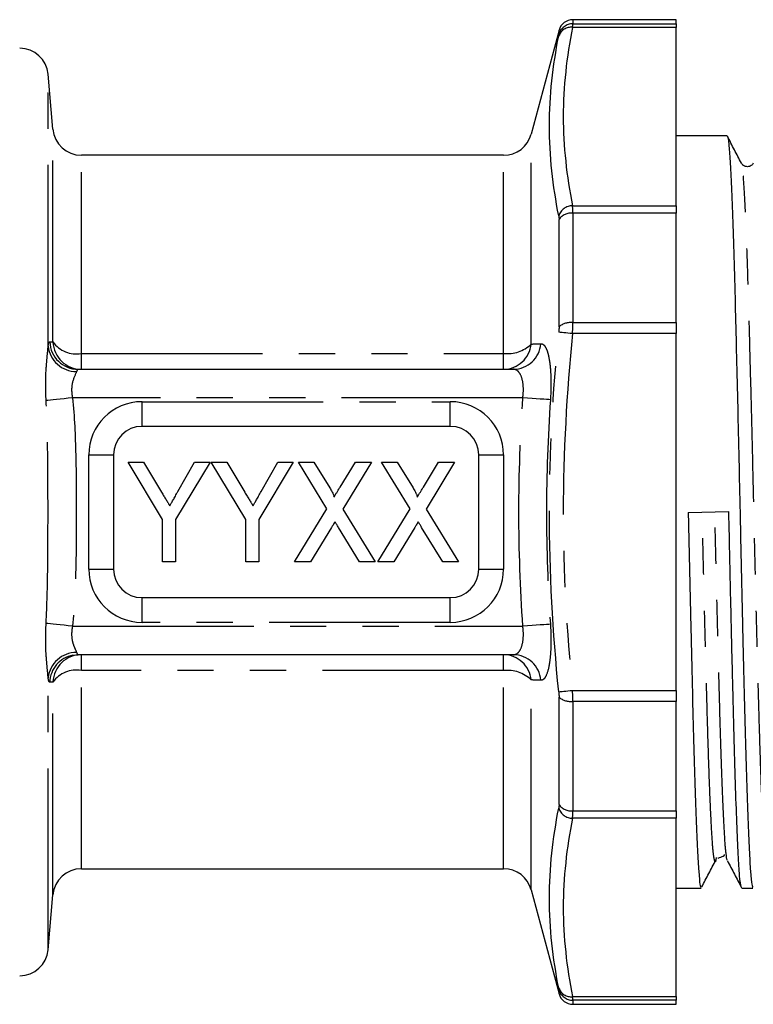
# Model space of a CAD drawing. Extents: x 151 to 256, y 91 to 258.
# Drawn here: x 211 to 237, y 184 to 219 of the extents above; entities that cross this region are included whole.
import ezdxf

# ---------------------------------------------------------------- set-up
doc = ezdxf.new("R2010")
doc.units = 0
doc.linetypes.add('PHANTOM', pattern=[12.7, 6.35, -1.27, 1.27, -1.27, 1.27, -1.27])
doc.layers.get('0').update_dxf_attribs({"linetype": 'CONTINUOUS'})

msp = doc.modelspace()

# ---------------------------------------------------------------- linework, layer by layer
at = {"color": 8, "linetype": 'PHANTOM'}
for p, q in [((233.882, 218.445), (230.256, 218.445)), ((230.266, 218.714), (230.266, 218.571)), ((230.266, 218.571), (233.882, 218.571)), ((229.783, 218.204), (229.783, 218.343)), ((211.882, 207.275), (211.882, 216.801)), ((212.05, 207.425), (212.05, 214.877)), ((228.808, 207.349), (228.808, 214.705)), ((213.047, 207.02), (213.047, 213.964)), ((227.842, 207.02), (227.842, 213.964)), ((230.256, 212.195), (233.882, 212.195)), ((230.266, 211.937), (230.266, 208.099)), ((233.882, 211.937), (230.266, 211.937)), ((229.783, 207.956), (229.783, 211.712)), ((230.266, 208.099), (233.882, 208.099)), ((233.882, 207.714), (230.256, 207.714)), ((213.047, 206.464), (213.047, 207.02)), ((213.047, 207.02), (227.842, 207.02)), ((227.842, 206.464), (227.842, 207.02)), ((228.514, 205.464), (212.737, 205.464)), ((215.172, 204.464), (215.172, 205.33)), ((215.172, 205.33), (225.972, 205.33)), ((225.972, 204.464), (225.972, 205.33)), ((213.306, 203.464), (214.172, 203.464)), ((213.306, 199.464), (213.306, 203.464)), ((226.972, 203.464), (227.838, 203.464)), ((227.838, 203.464), (227.838, 199.464)), ((213.306, 199.464), (214.172, 199.464)), ((226.972, 199.464), (227.838, 199.464)), ((215.172, 197.598), (215.172, 198.464)), ((225.972, 197.598), (225.972, 198.464)), ((212.737, 197.464), (228.514, 197.464)), ((225.972, 197.598), (215.172, 197.598)), ((213.047, 195.908), (213.047, 196.464)), ((227.842, 195.908), (227.842, 196.464)), ((211.882, 186.127), (211.882, 195.653)), ((227.842, 195.908), (213.047, 195.908)), ((213.047, 188.964), (213.047, 195.908)), ((227.842, 188.964), (227.842, 195.908)), ((212.05, 188.051), (212.05, 195.503)), ((228.808, 188.223), (228.808, 195.579)), ((229.783, 191.217), (229.783, 194.972)), ((230.256, 195.214), (233.882, 195.214)), ((233.882, 194.829), (230.266, 194.829)), ((230.266, 194.829), (230.266, 190.992)), ((230.266, 190.992), (233.882, 190.992)), ((233.882, 190.733), (230.256, 190.733)), ((229.783, 184.585), (229.783, 184.724)), ((230.256, 184.483), (233.882, 184.483)), ((233.882, 184.357), (230.266, 184.357)), ((230.266, 184.357), (230.266, 184.214))]:
    msp.add_line(p, q, dxfattribs=at)
at = {"color": 7, "linetype": 'CONTINUOUS'}
for p, q in [((233.882, 218.714), (230.266, 218.714)), ((233.882, 218.571), (233.882, 218.714)), ((233.882, 218.571), (233.882, 218.445)), ((233.882, 212.195), (233.882, 218.445)), ((229.783, 218.343), (228.808, 214.705)), ((212.05, 214.877), (211.882, 216.801)), ((235.67, 214.639), (233.882, 214.639)), ((227.842, 213.964), (213.047, 213.964)), ((233.882, 212.195), (233.882, 211.937)), ((233.882, 208.099), (233.882, 211.937)), ((233.882, 208.099), (233.882, 207.714)), ((233.882, 195.214), (233.882, 207.714)), ((212.935, 206.464), (228.183, 206.464)), ((225.972, 204.464), (215.172, 204.464)), ((214.172, 203.464), (214.172, 199.464)), ((215.894, 201.197), (214.682, 203.214)), ((214.682, 203.214), (215.222, 203.214)), ((215.222, 203.214), (215.854, 202.163)), ((217.554, 203.214), (216.342, 201.197)), ((216.431, 202.184), (217.014, 203.214)), ((217.014, 203.214), (217.554, 203.214)), ((218.81, 201.197), (217.599, 203.214)), ((217.599, 203.214), (218.139, 203.214)), ((218.139, 203.214), (218.77, 202.163)), ((220.471, 203.214), (219.259, 201.197)), ((219.347, 202.184), (219.931, 203.214)), ((219.931, 203.214), (220.471, 203.214)), ((221.652, 201.58), (220.65, 203.214)), ((220.65, 203.214), (221.196, 203.214)), ((221.196, 203.214), (221.752, 202.305)), ((222.112, 202.335), (222.648, 203.214)), ((223.208, 203.214), (222.205, 201.568)), ((222.648, 203.214), (223.208, 203.214)), ((224.569, 201.58), (223.567, 203.214)), ((223.567, 203.214), (224.112, 203.214)), ((224.112, 203.214), (224.669, 202.305)), ((225.029, 202.335), (225.564, 203.214)), ((226.124, 203.214), (225.122, 201.568)), ((225.564, 203.214), (226.124, 203.214)), ((226.972, 199.464), (226.972, 203.464)), ((220.515, 199.714), (221.652, 201.58)), ((222.205, 201.568), (223.342, 199.714)), ((223.432, 199.714), (224.569, 201.58)), ((225.122, 201.568), (226.259, 199.714)), ((234.31, 201.447), (235.732, 201.481)), ((215.894, 199.714), (215.894, 201.197)), ((216.342, 201.197), (216.342, 199.714)), ((218.81, 199.714), (218.81, 201.197)), ((219.259, 201.197), (219.259, 199.714)), ((221.813, 200.923), (221.076, 199.714)), ((222.797, 199.714), (222.054, 200.926)), ((224.729, 200.923), (223.992, 199.714)), ((225.714, 199.714), (224.97, 200.926)), ((216.342, 199.714), (215.894, 199.714)), ((219.259, 199.714), (218.81, 199.714)), ((221.076, 199.714), (220.515, 199.714)), ((223.342, 199.714), (222.797, 199.714)), ((223.992, 199.714), (223.432, 199.714)), ((226.259, 199.714), (225.714, 199.714)), ((215.172, 198.464), (225.972, 198.464)), ((212.748, 196.446), (212.935, 196.464)), ((228.183, 196.464), (212.935, 196.464)), ((233.882, 195.214), (233.882, 194.829)), ((233.882, 190.992), (233.882, 194.829)), ((233.882, 190.992), (233.882, 190.733)), ((233.882, 184.483), (233.882, 190.733)), ((235.289, 189.355), (235.276, 189.273)), ((235.344, 189.356), (235.363, 189.337)), ((213.047, 188.964), (227.842, 188.964)), ((211.882, 186.127), (212.05, 188.051)), ((228.808, 188.223), (229.783, 184.585)), ((233.882, 188.289), (234.763, 188.289)), ((236.186, 188.289), (236.577, 188.289)), ((233.882, 184.483), (233.882, 184.357)), ((233.882, 184.214), (233.882, 184.357)), ((230.266, 184.214), (233.882, 184.214))]:
    msp.add_line(p, q, dxfattribs=at)
at = {"color": 8, "linetype": 'PHANTOM', "flags": 128}
for points in [[(230.256, 207.714), (230.174, 207.722), (230.094, 207.73), (230.018, 207.738), (229.949, 207.745), (229.889, 207.751), (229.838, 207.756), (229.799, 207.76), (229.773, 207.762)], [(212.737, 205.464), (212.589, 205.449), (212.444, 205.434), (212.306, 205.42), (212.177, 205.407), (212.061, 205.395), (211.96, 205.385), (211.876, 205.376), (211.811, 205.369)], [(229.48, 205.399), (229.426, 205.403), (229.347, 205.408), (229.246, 205.415), (229.125, 205.423), (228.987, 205.432), (228.837, 205.442), (228.678, 205.453), (228.514, 205.464)], [(212.737, 197.464), (212.589, 197.479), (212.444, 197.494), (212.306, 197.508), (212.177, 197.521), (212.061, 197.533), (211.96, 197.544), (211.876, 197.552), (211.811, 197.559)], [(229.48, 197.529), (229.426, 197.525), (229.347, 197.52), (229.246, 197.513), (229.125, 197.505), (228.987, 197.496), (228.837, 197.486), (228.678, 197.475), (228.514, 197.464)], [(229.773, 195.166), (229.799, 195.168), (229.838, 195.172), (229.889, 195.177), (229.949, 195.183), (230.018, 195.19), (230.094, 195.198), (230.174, 195.206), (230.256, 195.214)]]:
    msp.add_lwpolyline(points, dxfattribs=at)
at = {"color": 8, "linetype": 'PHANTOM'}
for centre, radius, start, end in [((230.208, 217.987), 0.461, 84.0089, 160.5158), ((230.264, 218.072), 0.499, 89.8436, 164.6966), ((230.265, 211.676), 0.52, 91.0373, 161.3307), ((230.214, 211.418), 0.521, 84.2483, 145.7082), ((230.195, 207.448), 0.654, 83.8152, 129.0702), ((212.937, 207.462), 0.998, 181.9333, 269.9128), ((213.048, 207.462), 0.998, 182.128, 269.9167), ((212.869, 208.01), 1.006, 215.534, 280.148), ((227.83, 207.447), 0.983, 270.6916, 354.2994), ((227.975, 208.211), 1.199, 263.6402, 314.022), ((228.171, 207.446), 0.982, 270.7306, 354.8966), ((212.872, 207.382), 0.996, 186.1736, 270.3361), ((215.172, 203.464), 1.866, 90, 180), ((225.972, 203.464), 1.866, 0, 90), ((215.172, 199.464), 1.866, 180, 270), ((225.972, 199.464), 1.866, 270, 0), ((212.872, 195.546), 0.996, 89.6639, 173.8264), ((212.937, 195.466), 0.999, 100.9066, 178.055), ((213.048, 195.466), 0.998, 90.0833, 177.872), ((227.83, 195.481), 0.983, 5.7006, 89.3084), ((228.171, 195.482), 0.982, 5.1034, 89.2694), ((212.869, 194.918), 1.006, 79.852, 144.466), ((227.975, 194.717), 1.199, 45.978, 96.3598), ((230.195, 195.48), 0.654, 230.9298, 276.1848), ((230.214, 191.51), 0.521, 214.2918, 275.7517), ((230.265, 191.252), 0.52, 198.6693, 268.9627), ((230.208, 184.941), 0.461, 199.4842, 275.9911), ((230.264, 184.856), 0.499, 195.3034, 270.1564)]:
    msp.add_arc(centre, radius, start, end, dxfattribs=at)
at = {"color": 7, "linetype": 'CONTINUOUS'}
for centre, radius, start, end in [((230.266, 218.214), 0.5, 90, 165), ((210.886, 216.714), 1, 5, 90), ((213.047, 214.964), 1, 185, 270), ((227.842, 214.964), 1, 270, 345), ((215.172, 203.464), 1, 90, 180), ((225.972, 203.464), 1, 0, 90), ((215.172, 199.464), 1, 180, 270), ((225.972, 199.464), 1, 270, 0), ((213.047, 187.964), 1, 90, 175), ((227.842, 187.964), 1, 15, 90), ((210.886, 186.214), 1, 270, 355), ((230.266, 184.714), 0.5, 195, 270)]:
    msp.add_arc(centre, radius, start, end, dxfattribs=at)
at = {"color": 8, "linetype": 'PHANTOM'}
for points, knots in [([(230.256, 218.445), (230.048, 217.406), (229.931, 216.365), (229.931, 214.276), (230.048, 213.234), (230.256, 212.195)], [0, 0, 0, 0, 0.5, 0.5, 1, 1, 1, 1]), ([(229.773, 211.842), (229.564, 212.894), (229.448, 213.946), (229.448, 216.051), (229.564, 217.098), (229.773, 218.141)], [0, 0, 0, 0, 0.5, 0.5, 1, 1, 1, 1]), ([(237.09, 189.273), (237.09, 189.27), (237.074, 189.165), (237.042, 189.244), (236.996, 189.533), (236.954, 190.128), (236.912, 190.929), (236.87, 191.918), (236.828, 193.118), (236.786, 194.553), (236.742, 196.194), (236.695, 198.02), (236.648, 199.93), (236.604, 201.872), (236.559, 203.805), (236.512, 205.689), (236.465, 207.46), (236.421, 209.076), (236.375, 210.504), (236.328, 211.709), (236.282, 212.656), (236.238, 213.301), (236.201, 213.638), (236.179, 213.647), (236.173, 213.649)], [0, 0, 0, 0, 0.001385, 0.05173, 0.101735, 0.151158, 0.194588, 0.238286, 0.284426, 0.329947, 0.379747, 0.430062, 0.480253, 0.52975, 0.579585, 0.629908, 0.68008, 0.729556, 0.779424, 0.829753, 0.879905, 0.929364, 0.979264, 1, 1, 1, 1]), ([(229.773, 195.166), (229.564, 197.259), (229.448, 199.357), (229.448, 203.566), (229.564, 205.669), (229.773, 207.762)], [0, 0, 0, 0, 0.5, 0.5, 1, 1, 1, 1]), ([(230.256, 207.714), (230.048, 205.636), (229.931, 203.553), (229.931, 199.375), (230.048, 197.292), (230.256, 195.214)], [0, 0, 0, 0, 0.5, 0.5, 1, 1, 1, 1]), ([(229.149, 207.359), (229.181, 207.36), (229.21, 207.349), (229.267, 207.302), (229.294, 207.267), (229.343, 207.172), (229.366, 207.114), (229.407, 206.975), (229.425, 206.893), (229.455, 206.713), (229.467, 206.615), (229.486, 206.4), (229.493, 206.284), (229.503, 205.925), (229.498, 205.663), (229.48, 205.399)], [0, 0, 0, 0, 0.125, 0.125, 0.25, 0.25, 0.375, 0.375, 0.5, 0.5, 0.625, 0.625, 0.75, 0.75, 1, 1, 1, 1]), ([(211.811, 205.369), (211.792, 205.729), (211.791, 206.081), (211.819, 206.57), (211.833, 206.726), (211.86, 207.019), (211.875, 207.156), (211.882, 207.275)], [0, 0, 0, 0, 0.5, 0.5, 0.75, 0.75, 1, 1, 1, 1]), ([(212.878, 206.386), (212.854, 206.309), (212.781, 206.183), (212.719, 205.94), (212.706, 205.851), (212.705, 205.66), (212.717, 205.563), (212.737, 205.464)], [0, 0, 0, 0, 0.5, 0.5, 0.75, 0.75, 1, 1, 1, 1]), ([(228.514, 205.464), (228.532, 205.6), (228.538, 205.737), (228.522, 205.984), (228.502, 206.097), (228.439, 206.279), (228.397, 206.349), (228.299, 206.442), (228.243, 206.464), (228.183, 206.464)], [0, 0, 0, 0, 0.25, 0.25, 0.5, 0.5, 0.75, 0.75, 1, 1, 1, 1]), ([(211.811, 197.559), (211.846, 198.206), (211.86, 198.856), (211.876, 200.159), (211.878, 200.813), (211.878, 202.119), (211.876, 202.771), (211.86, 204.072), (211.846, 204.722), (211.811, 205.369)], [0, 0, 0, 0, 0.25, 0.25, 0.5, 0.5, 0.75, 0.75, 1, 1, 1, 1]), ([(212.737, 205.464), (212.805, 204.799), (212.833, 204.132), (212.866, 202.799), (212.87, 202.131), (212.87, 200.797), (212.866, 200.129), (212.833, 198.795), (212.805, 198.129), (212.737, 197.464)], [0, 0, 0, 0, 0.25, 0.25, 0.5, 0.5, 0.75, 0.75, 1, 1, 1, 1]), ([(229.48, 205.399), (229.391, 204.089), (229.344, 202.775), (229.344, 200.151), (229.391, 198.839), (229.48, 197.529)], [0, 0, 0, 0, 0.5, 0.5, 1, 1, 1, 1]), ([(235.276, 189.273), (235.276, 189.27), (235.26, 189.165), (235.228, 189.244), (235.182, 189.533), (235.14, 190.128), (235.098, 190.929), (235.056, 191.918), (235.014, 193.118), (234.972, 194.553), (234.928, 196.194), (234.881, 198.02), (234.838, 199.797), (234.811, 200.953), (234.799, 201.459)], [0, 0, 0, 0, 0.002667, 0.099616, 0.195911, 0.291084, 0.374716, 0.458866, 0.547717, 0.635376, 0.731276, 0.828166, 0.92482, 1, 1, 1, 1]), ([(235.639, 189.501), (235.634, 189.529), (235.615, 189.652), (235.581, 190.173), (235.535, 191.056), (235.488, 192.229), (235.442, 193.625), (235.398, 195.215), (235.351, 196.965), (235.305, 198.836), (235.268, 200.359), (235.248, 201.238), (235.243, 201.469)], [0, 0, 0, 0, 0.033243, 0.14768, 0.263618, 0.380185, 0.495905, 0.610356, 0.72635, 0.842912, 0.958563, 1, 1, 1, 1]), ([(211.882, 195.653), (211.875, 195.773), (211.86, 195.908), (211.833, 196.201), (211.819, 196.357), (211.791, 196.847), (211.792, 197.199), (211.811, 197.559)], [0, 0, 0, 0, 0.25, 0.25, 0.5, 0.5, 1, 1, 1, 1]), ([(212.737, 197.464), (212.717, 197.366), (212.705, 197.266), (212.706, 197.076), (212.72, 196.985), (212.761, 196.824), (212.789, 196.753), (212.842, 196.631), (212.866, 196.581), (212.878, 196.542)], [0, 0, 0, 0, 0.25, 0.25, 0.5, 0.5, 0.75, 0.75, 1, 1, 1, 1]), ([(228.183, 196.464), (228.243, 196.464), (228.3, 196.487), (228.397, 196.579), (228.44, 196.65), (228.502, 196.831), (228.523, 196.944), (228.538, 197.193), (228.532, 197.328), (228.514, 197.464)], [0, 0, 0, 0, 0.25, 0.25, 0.5, 0.5, 0.75, 0.75, 1, 1, 1, 1]), ([(229.48, 197.529), (229.489, 197.397), (229.495, 197.268), (229.5, 197.013), (229.5, 196.886), (229.493, 196.645), (229.487, 196.532), (229.468, 196.317), (229.455, 196.216), (229.41, 195.946), (229.368, 195.803), (229.294, 195.662), (229.267, 195.626), (229.21, 195.58), (229.181, 195.568), (229.149, 195.569)], [0, 0, 0, 0, 0.125, 0.125, 0.25, 0.25, 0.375, 0.375, 0.5, 0.5, 0.75, 0.75, 0.875, 0.875, 1, 1, 1, 1]), ([(211.939, 195.499), (211.928, 195.499), (211.918, 195.512), (211.899, 195.563), (211.89, 195.602), (211.882, 195.653)], [0, 0, 0, 0, 0.5, 0.5, 1, 1, 1, 1]), ([(229.773, 184.788), (229.564, 185.829), (229.448, 186.875), (229.448, 188.98), (229.564, 190.034), (229.773, 191.086)], [0, 0, 0, 0, 0.5, 0.5, 1, 1, 1, 1]), ([(230.256, 190.733), (230.048, 189.694), (229.931, 188.652), (229.931, 186.563), (230.048, 185.522), (230.256, 184.483)], [0, 0, 0, 0, 0.5, 0.5, 1, 1, 1, 1])]:
    msp.add_open_spline(points, degree=3, knots=knots, dxfattribs=at)
for points in [[(230.256, 218.445), (230.262, 218.512), (230.266, 218.554), (230.266, 218.571)], [(229.783, 218.204), (229.783, 218.195), (229.779, 218.174), (229.773, 218.141)], [(230.266, 211.937), (230.266, 212.042), (230.262, 212.129), (230.256, 212.195)], [(229.773, 211.842), (229.779, 211.809), (229.783, 211.765), (229.783, 211.712)], [(230.256, 207.714), (230.262, 207.847), (230.266, 207.976), (230.266, 208.099)], [(229.783, 207.956), (229.783, 207.894), (229.779, 207.829), (229.773, 207.762)], [(211.882, 207.275), (211.898, 207.376), (211.918, 207.429), (211.939, 207.429)], [(211.939, 207.429), (211.977, 207.428), (212.014, 207.427), (212.05, 207.425)], [(228.808, 207.349), (228.921, 207.353), (229.034, 207.356), (229.149, 207.359)], [(212.935, 206.464), (212.914, 206.464), (212.895, 206.437), (212.878, 206.386)], [(228.514, 197.464), (228.425, 198.797), (228.331, 201.464), (228.425, 204.131), (228.514, 205.464)], [(212.878, 196.542), (212.895, 196.491), (212.914, 196.464), (212.935, 196.464)], [(212.05, 195.503), (212.014, 195.502), (211.977, 195.5), (211.939, 195.499)], [(229.149, 195.569), (229.034, 195.572), (228.921, 195.575), (228.808, 195.579)], [(229.773, 195.166), (229.779, 195.099), (229.783, 195.034), (229.783, 194.972)], [(230.266, 194.829), (230.266, 194.952), (230.262, 195.082), (230.256, 195.214)], [(229.783, 191.217), (229.783, 191.163), (229.779, 191.119), (229.773, 191.086)], [(230.256, 190.733), (230.262, 190.799), (230.266, 190.886), (230.266, 190.992)], [(229.773, 184.788), (229.779, 184.754), (229.783, 184.733), (229.783, 184.724)], [(230.266, 184.357), (230.266, 184.374), (230.262, 184.416), (230.256, 184.483)]]:
    msp.add_open_spline(points, degree=3, dxfattribs=at)
at = {"color": 7, "linetype": 'CONTINUOUS'}
for points, knots in [([(235.682, 214.617), (235.683, 214.618), (235.7, 214.643), (235.732, 214.379), (235.776, 213.808), (235.822, 212.892), (235.869, 211.692), (235.915, 210.236), (235.958, 208.623), (236, 206.913), (236.042, 205.147), (236.084, 203.311), (236.126, 201.373), (236.169, 199.36), (236.216, 197.317), (236.262, 195.379), (236.307, 193.602), (236.352, 192.021), (236.399, 190.672), (236.446, 189.595), (236.49, 188.828), (236.534, 188.364), (236.563, 188.325), (236.577, 188.306)], [0, 0, 0, 0, 0.003907, 0.055274, 0.105938, 0.157102, 0.208682, 0.260026, 0.310679, 0.356412, 0.402512, 0.448512, 0.49395, 0.544826, 0.596338, 0.647836, 0.698674, 0.749591, 0.801115, 0.852598, 0.903401, 0.954356, 1, 1, 1, 1]), ([(236.173, 213.687), (236.091, 213.844), (235.927, 214.158), (235.764, 214.472), (235.682, 214.628)], [0, 0, 0, 0, 0.499978, 1, 1, 1, 1]), ([(236.589, 213.685), (236.568, 213.655), (236.526, 213.595), (236.382, 213.548), (236.237, 213.595), (236.195, 213.655), (236.174, 213.685)], [0, 0, 0, 0, 0.246983, 0.499999, 0.753015, 1, 1, 1, 1]), ([(216.145, 201.679), (216.153, 201.693), (216.17, 201.724), (216.199, 201.772), (216.229, 201.827), (216.264, 201.887), (216.301, 201.953), (216.341, 202.025), (216.385, 202.103), (216.415, 202.156), (216.431, 202.184)], [0, 0, 0, 0, 0.085941, 0.182213, 0.290313, 0.40979, 0.540049, 0.682736, 0.835154, 1, 1, 1, 1]), ([(219.061, 201.679), (219.069, 201.693), (219.087, 201.724), (219.115, 201.772), (219.146, 201.827), (219.18, 201.887), (219.217, 201.953), (219.258, 202.025), (219.302, 202.103), (219.332, 202.156), (219.347, 202.184)], [0, 0, 0, 0, 0.085941, 0.182213, 0.290313, 0.40979, 0.540049, 0.682736, 0.835154, 1, 1, 1, 1]), ([(221.752, 202.305), (221.766, 202.283), (221.791, 202.242), (221.824, 202.183), (221.852, 202.131), (221.873, 202.087), (221.889, 202.05), (221.897, 202.02), (221.901, 201.997), (221.897, 201.984), (221.895, 201.979)], [0, 0, 0, 0, 0.21445, 0.401721, 0.561926, 0.698745, 0.809095, 0.893647, 0.95586, 1, 1, 1, 1]), ([(221.895, 201.979), (221.91, 202.005), (221.942, 202.058), (221.995, 202.142), (222.051, 202.236), (222.091, 202.301), (222.112, 202.335)], [0, 0, 0, 0, 0.212299, 0.449744, 0.712018, 1, 1, 1, 1]), ([(224.669, 202.305), (224.682, 202.283), (224.707, 202.242), (224.741, 202.183), (224.769, 202.131), (224.79, 202.087), (224.805, 202.05), (224.814, 202.02), (224.818, 201.997), (224.814, 201.984), (224.812, 201.979)], [0, 0, 0, 0, 0.21445, 0.401721, 0.561926, 0.698745, 0.809095, 0.893647, 0.95586, 1, 1, 1, 1]), ([(224.812, 201.979), (224.827, 202.005), (224.859, 202.058), (224.911, 202.142), (224.968, 202.236), (225.008, 202.301), (225.029, 202.335)], [0, 0, 0, 0, 0.2122987, 0.449744, 0.7120179, 1, 1, 1, 1]), ([(215.854, 202.163), (215.882, 202.117), (215.935, 202.028), (216.011, 201.901), (216.081, 201.786), (216.124, 201.713), (216.145, 201.679)], [0, 0, 0, 0, 0.286596, 0.549787, 0.787447, 1, 1, 1, 1]), ([(218.77, 202.163), (218.798, 202.117), (218.852, 202.028), (218.928, 201.901), (218.997, 201.786), (219.041, 201.713), (219.061, 201.679)], [0, 0, 0, 0, 0.286596, 0.549787, 0.787447, 1, 1, 1, 1]), ([(236.174, 188.34), (236.169, 188.337), (236.148, 188.326), (236.111, 188.686), (236.063, 189.416), (236.014, 190.521), (235.964, 191.935), (235.916, 193.619), (235.868, 195.524), (235.818, 197.607), (235.772, 199.622), (235.744, 200.925), (235.732, 201.481)], [0, 0, 0, 0, 0.031459, 0.142161, 0.251759, 0.362917, 0.47438, 0.584545, 0.69453, 0.805942, 0.917191, 1, 1, 1, 1]), ([(234.31, 201.447), (234.325, 200.754), (234.355, 199.36), (234.402, 197.317), (234.448, 195.379), (234.493, 193.602), (234.538, 192.021), (234.585, 190.672), (234.632, 189.595), (234.676, 188.828), (234.72, 188.364), (234.749, 188.325), (234.763, 188.306)], [0, 0, 0, 0, 0.100537, 0.202329, 0.304093, 0.404554, 0.505169, 0.606986, 0.70872, 0.809112, 0.909804, 1, 1, 1, 1]), ([(221.933, 201.121), (221.921, 201.101), (221.898, 201.064), (221.866, 201.011), (221.838, 200.964), (221.82, 200.936), (221.813, 200.923)], [0, 0, 0, 0, 0.300886, 0.569138, 0.802176, 1, 1, 1, 1]), ([(222.054, 200.926), (222.044, 200.942), (222.034, 200.958), (222.024, 200.975), (222.014, 200.991), (222.004, 201.007), (221.994, 201.024), (221.974, 201.056), (221.953, 201.089), (221.933, 201.121)], [0, 0, 0, 0, 0.0000574513, 0.0000574513, 0.0000574513, 0.000114903, 0.000114903, 0.000114903, 0.0002298029, 0.0002298029, 0.0002298029, 0.0002298029]), ([(224.85, 201.121), (224.838, 201.101), (224.815, 201.064), (224.783, 201.011), (224.754, 200.964), (224.737, 200.936), (224.729, 200.923)], [0, 0, 0, 0, 0.300886, 0.569138, 0.802176, 1, 1, 1, 1]), ([(224.97, 200.926), (224.95, 200.96), (224.91, 201.025), (224.869, 201.09), (224.85, 201.121)], [0, 0, 0, 0, 0.521684, 1, 1, 1, 1]), ([(235.363, 189.337), (235.427, 189.358), (235.527, 189.393), (235.575, 189.441), (235.592, 189.459)], [0, 0, 0, 0, 0.636564, 1, 1, 1, 1]), ([(235.683, 189.271), (235.679, 189.269), (235.664, 189.259), (235.649, 189.399), (235.639, 189.501)], [0, 0, 0, 0, 0.2622512, 1, 1, 1, 1]), ([(234.786, 188.33), (234.868, 188.486), (235.031, 188.799), (235.195, 189.112), (235.276, 189.269)], [0, 0, 0, 0, 0.500006, 1, 1, 1, 1]), ([(235.683, 189.242), (235.765, 189.085), (235.928, 188.771), (236.092, 188.458), (236.174, 188.301)], [0, 0, 0, 0, 0.499979, 1, 1, 1, 1])]:
    msp.add_open_spline(points, degree=3, knots=knots, dxfattribs=at)

doc.saveas('drawing.dxf')
